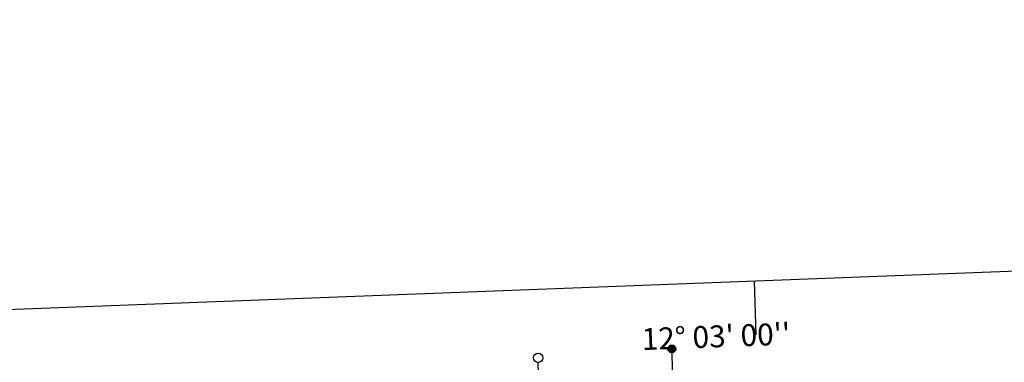
# Model space of a CAD drawing. Extents: x 1737300 to 1741609, y 5045594 to 5048722.
# Drawn here: x 1737746 to 1738129, y 5048513 to 5048646 of the extents above; entities that cross this region are included whole.
import ezdxf

# ---------------------------------------------------------------- set-up
doc = ezdxf.new("R2010")
doc.units = 0
doc.linetypes.add('C', pattern=[10, 5, 5])
for name, color, linetype in [('16B2', 6, 'C'), ('16C3', 2, 'C'), ('16C3A', 2, 'C'), ('16C3D', 2, 'C'), ('16C3E', 2, 'C')]:
    doc.layers.add(name, color=color, linetype=linetype)

# ---------------------------------------------------------------- blocks, each defined once
blk = doc.blocks.new('16C3A')
at = {"layer": '16C3A', "flags": 128}
for points in [[(0, -15), (0, 0)], [(0, -50), (0, -29)]]:
    blk.add_lwpolyline(points, dxfattribs=at)
blk = doc.blocks.new('16C3E')
at = {"layer": '16C3E'}
blk.add_lwpolyline([(0, 0), (0, 21.50556)], dxfattribs=at)
blk.add_circle((0, 23.3873), 1.79459, dxfattribs=at)
blk = doc.blocks.new('16C3D')
at = {"layer": '16C3D'}
for p, q in [((-1.3964, 25.48553), (-1.3964, 24.25613)), ((-1.2716, 25.61026), (-1.2716, 24.09577)), ((-1.16464, 25.80626), (-1.16464, 23.95323)), ((-1.03984, 25.96661), (-1.03984, 23.75724)), ((-0.91504, 26.0557), (-0.91504, 23.68597)), ((-0.79025, 26.12697), (-0.79025, 23.59688)), ((-0.66545, 26.21606), (-0.66545, 23.52561)), ((-0.54066, 26.28732), (-0.54066, 23.45434)), ((-0.4337, 26.30514), (-0.4337, 23.4187)), ((-0.32673, 26.32296), (-0.32673, 23.40089)), ((-0.21977, 26.34078), (-0.21977, 23.38307)), ((-0.1128, 26.3586), (-0.1128, 23.36525)), ((-0.02366, 26.39423), (-0.02366, 23.36525)), ((-0.02366, 23.34744), (-0.02366, -0.03804)), ((0.06547, 26.3586), (0.06547, 23.36525)), ((0.17244, 26.34078), (0.17244, 23.38307)), ((0.2794, 26.32296), (0.2794, 23.40089)), ((0.38638, 26.30514), (0.38638, 23.4187)), ((0.49334, 26.28732), (0.49334, 23.45434)), ((0.61813, 26.21606), (0.61813, 23.52561)), ((0.74293, 26.12697), (0.74293, 23.59688)), ((0.86772, 26.0557), (0.86772, 23.68597)), ((0.99251, 25.96661), (0.99251, 23.75724)), ((1.11731, 25.80626), (1.11731, 23.95323)), ((1.22427, 25.61026), (1.22427, 24.09577)), ((1.34907, 25.48553), (1.34907, 24.25613))]:
    blk.add_line(p, q, dxfattribs=at)
blk.add_circle((-0.05487, 24.87529), 1.53071, dxfattribs=at)

msp = doc.modelspace()

# ---------------------------------------------------------------- linework, layer by layer
at = {"layer": '16B2'}
msp.add_lwpolyline([(1737440.46639, 5045641.17242), (1737330.90384, 5048518.06037), (1740683.81152, 5048646.28719), (1740794.37576, 5045769.36284), (1737440.46639, 5045641.17242)], close=True, dxfattribs=at)

# ---------------------------------------------------------------- block references
at = {"layer": '16C3A', "rotation": 181.995}
msp.add_blockref('16C3A', (1738033.16641, 5048494.87409), dxfattribs=at)
at = {"layer": '16C3D', "rotation": 0.8049999999999979}
msp.add_blockref('16C3D', (1737999.89235, 5048493.61045), dxfattribs=at)
at = {"layer": '16C3E', "rotation": 1.444999999999954}
msp.add_blockref('16C3E', (1737948.1193, 5048491.63064), dxfattribs=at)

# ---------------------------------------------------------------- texts
at = {"layer": '16C3'}
msp.add_text("12° 03' 00''                           ", height=8.5, rotation=362.195, dxfattribs=at).set_placement((1737987.93926, 5048517.95851))

doc.saveas('drawing.dxf')
